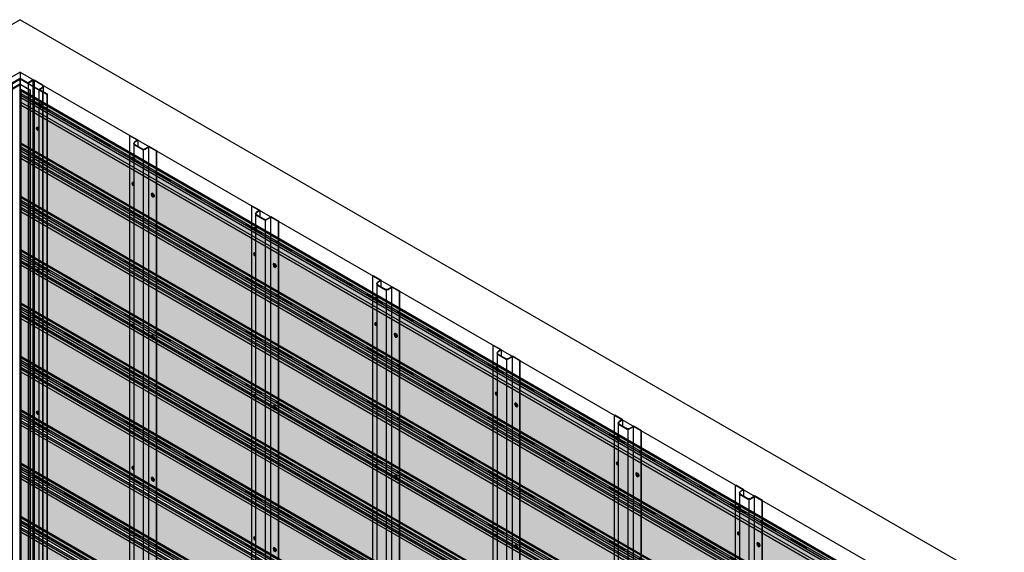
# Model space of a CAD drawing. Units: millimetres. Extents: x 101339 to 241063, y -557879 to -496600.
# Drawn here: x 139555 to 142371, y -535868 to -534344 of the extents above; entities that cross this region are included whole.
import ezdxf

# ---------------------------------------------------------------- set-up
doc = ezdxf.new("R2010")
doc.units = ezdxf.units.MM
for name, color, linetype in [('GUIDE LINE', 252, 'Continuous'), ('HATCHANNEL', 70, 'Continuous'), ('INSIDE CORNER', 81, 'Continuous')]:
    doc.layers.add(name, color=color, linetype=linetype)
doc.layers.add('Wall', color=4, linetype='Continuous', lineweight=30)

# ---------------------------------------------------------------- blocks, each defined once
blk = doc.blocks.new('HKYL')
at = {"layer": 'Wall', "color": 3}
for p, q in [((21.7, 2959.7), (0, 2947.2)), ((22.7, 2959.1), (0, 2946)), ((22.7, 2959.1), (21.7, 2959.7)), ((22.7, 2959.1), (22.7, 13.1)), ((-43.3, 2937.1), (-43.3, 2922.2)), ((-40.8, 2941.5), (-17.9, 2954.7)), ((-32.9, 2928.2), (-40.8, 2932.8)), ((-40.2, 2940.6), (-17.4, 2953.8)), ((-30.8, 2928.2), (-40.2, 2933.7)), ((-17.4, 2953.8), (-17.4, 7.7)), ((-15.4, 2954.3), (-15.4, 8.3)), ((-13.4, 2953.8), (0, 2946)), ((-13.4, 2953.8), (-13.4, 7.7)), ((-12.9, 2954.7), (0, 2947.2)), ((0, 2946), (0, 0)), ((-32.9, 2928.2), (-54.6, 2915.7)), ((-53.5, 2915.1), (-54.6, 2915.7)), ((-54.6, 2915.7), (-54.6, -30.3)), ((-30.8, 2928.2), (-53.5, 2915.1)), ((-53.5, 2915.1), (-53.5, -30.9)), ((-30.8, 2928.2), (-30.8, -17.8))]:
    blk.add_line(p, q, dxfattribs=at)
for centre, radius, start, end in [((-38.3, 2937.1), 5, 120, 240), ((-38.2, 2937.1), 4, 120, 240), ((-15.4, 2950.4), 5, 60, 120), ((-15.4, 2950.3), 4, 60, 120)]:
    blk.add_arc(centre, radius, start, end, dxfattribs=at)
blk = doc.blocks.new('GFHFJHJB')
at = {"layer": 'Wall', "color": 3}
for p, q in [((53.5, 30.9), (76.2, 44)), ((53.5, 13.1), (53.5, 30.9)), ((53.5, 30.9), (62.9, 25.5)), ((55.6, 30.9), (77.2, 43.4)), ((55.6, 30.9), (63.5, 26.3)), ((76.2, 44), (77.2, 43.4)), ((77.2, -2902.6), (77.2, 43.4)), ((0, 0), (22.7, 13.1)), ((0, -2946), (0, 0)), ((0, 0), (1, -0.6)), ((1, -0.6), (22.7, 11.9)), ((36.1, 5.4), (22.7, 13.1)), ((22.7, -2934.1), (22.7, 11.9)), ((35.6, 4.4), (22.7, 11.9)), ((38.1, -2942.3), (38.1, 3.8)), ((62.9, 18.5), (40.1, 5.4)), ((63.5, 17.7), (40.6, 4.4)), ((66, 22), (66, -2924)), ((1, -2946.6), (1, -0.6))]:
    blk.add_line(p, q, dxfattribs=at)
for centre, radius, start, end in [((38.1, 8.8), 5, 240, 300), ((38.1, 8.8), 4, 240, 300), ((60.9, 22), 4, 300, 60), ((61, 22), 5, 300, 60)]:
    blk.add_arc(centre, radius, start, end, dxfattribs=at)
blk = doc.blocks.new('jtuj')
at = {"layer": 'Wall', "color": 2}
for p, q in [((-0.2, 1.9), (-0.2, 0.4)), ((0.2, 1.2), (0.2, 2.1)), ((0.5, 0), (1.7, 0.7)), ((1.7, 1.2), (1, 0.8)), ((-0.5, 0), (-1.7, -0.7)), ((-1.7, -1.2), (-1, -0.8)), ((-0.2, -1.2), (-0.2, -2.1)), ((0.2, -1.9), (0.2, -0.4))]:
    blk.add_line(p, q, dxfattribs=at)
for centre, start, end in [((-0.7, 0.4), 300, 0), ((0.7, 1.2), 180, 300), ((0.7, -0.4), 120, 180), ((-0.7, -1.2), 0, 120)]:
    blk.add_arc(centre, 0.5, start, end, dxfattribs=at)
at = {"layer": 'Wall', "color": 1}
blk.add_ellipse((-0.2, 0.1), major_axis=(-2.14, -3.71), ratio=0.57735, start_param=3.091064, end_param=6.333714, dxfattribs=at)
blk.add_ellipse((0, 0), major_axis=(-2.14, -3.71), ratio=0.57735, dxfattribs=at)
at = {"layer": 'Wall', "color": 2}
for start_param, end_param in [(10.084848, 10.335504), (8.514052, 8.764708), (5.372459, 5.623115), (6.943256, 7.193911)]:
    blk.add_ellipse((0, 0), major_axis=(-1.22, -2.12), ratio=0.57735, start_param=start_param, end_param=end_param, dxfattribs=at)
blk = doc.blocks.new('hhu')
at = {"layer": 'Wall', "color": 2}
for p, q in [((0, 0.3), (1.1, -0.3)), ((2.1, 0.3), (2.1, 1.6)), ((2.7, 1.2), (2.7, -0.8)), ((1.8, -1.4), (0, -0.4)), ((2.1, -4), (2.1, -2)), ((2.7, -3.1), (2.7, -4.3)), ((3.1, -1.4), (4.7, -2.3)), ((4.7, -3), (3.8, -2.5))]:
    blk.add_line(p, q, dxfattribs=at)
for centre, start, end in [((1.4, 0.3), 240, 0), ((1.4, -2), 0, 60), ((3.4, -0.8), 180, 240), ((3.4, -3.1), 60, 180)]:
    blk.add_arc(centre, 0.7, start, end, dxfattribs=at)
at = {"layer": 'Wall', "color": 1, "extrusion": (0, 0, -1)}
for centre, start_param, end_param in [((2.4, -1.4), 6.515932, 10.762828), ((2.7, -1.2), 3.091064, 4.397699)]:
    blk.add_ellipse(centre, major_axis=(3, -5.2), ratio=0.57735, start_param=start_param, end_param=end_param, dxfattribs=at)
at = {"layer": 'Wall', "color": 2, "extrusion": (0, 0, -1)}
for start_param, end_param in [(8.514052, 8.764708), (10.084848, 10.335504), (6.943256, 7.193911)]:
    blk.add_ellipse((2.4, -1.4), major_axis=(1.71, -2.97), ratio=0.57735, start_param=start_param, end_param=end_param, dxfattribs=at)
blk = doc.blocks.new('gytry')
at = {"layer": 'Wall', "color": 2}
for p, q in [((3.9, -1), (3.9, 0.3)), ((1.8, -1), (2.9, -1.6)), ((3.6, -2.7), (1.8, -1.7)), ((3.9, -5.3), (3.9, -3.3)), ((4.5, -0.1), (4.5, -2.1)), ((4.5, -4.4), (4.5, -5.6))]:
    blk.add_line(p, q, dxfattribs=at)
for centre, start, end in [((3.2, -1), 240, 0), ((3.2, -3.3), 0, 60), ((5.2, -2.1), 180, 237.4585), ((5.2, -4.4), 122.5415, 180)]:
    blk.add_arc(centre, 0.7, start, end, dxfattribs=at)
at = {"layer": 'Wall', "color": 1, "extrusion": (0, 0, -1)}
for centre, start_param, end_param in [((4.2, -2.7), 6.920388, 10.358372), ((4.5, -2.5), 3.091064, 4.00329)]:
    blk.add_ellipse(centre, major_axis=(3, -5.2), ratio=0.57735, start_param=start_param, end_param=end_param, dxfattribs=at)
at = {"layer": 'Wall', "color": 2, "extrusion": (0, 0, -1)}
for start_param, end_param in [(10.084848, 10.335504), (8.514052, 8.764708), (6.943256, 7.193911)]:
    blk.add_ellipse((4.2, -2.7), major_axis=(1.71, -2.97), ratio=0.57735, start_param=start_param, end_param=end_param, dxfattribs=at)
blk = doc.blocks.new('SIDING TRIMMED BOTH SIDES')
at = {"layer": 'Wall', "true_color": 0xcc6d28}
h = blk.add_hatch(color=32, dxfattribs=at)
h.dxf.hatch_style = 1
h.paths.add_polyline_path([(-2810.5, 1803.4), (-2810.5, 1807.1), (-2116.5, 1406.5), (-2116.5, 1402.8)])
h = blk.add_hatch(color=32, dxfattribs=at)
h.dxf.hatch_style = 1
h.paths.add_polyline_path([(-2810.5, 1795.4), (-2810.5, 1803.4), (-2116.5, 1402.8), (-2116.5, 1394.8)])
h = blk.add_hatch(color=32, dxfattribs=at)
h.dxf.hatch_style = 1
edge = h.paths.add_edge_path()
edge.add_line((-2810.5, 1790.1), (-2810.5, 1795.4))
edge.add_line((-2810.5, 1795.4), (-2770.7, 1772.5))
edge.add_ellipse((-2769.9, 1769.7), major_axis=(1.53, -2.65), ratio=0.57735, start_angle=-201.9261, end_angle=-45)
edge.add_line((-2769.9, 1767.2), (-2769.9, 1766.7))
edge.add_line((-2769.9, 1766.7), (-2810.5, 1790.1))
h = blk.add_hatch(color=32, dxfattribs=at)
h.dxf.hatch_style = 1
h.paths.add_polyline_path([(-2810.5, 1783.4), (-2810.5, 1790.1), (-2116.5, 1389.5), (-2116.5, 1382.8)])
h = blk.add_hatch(color=32, dxfattribs=at)
h.dxf.hatch_style = 1
h.paths.add_polyline_path([(-2810.5, 1762.6), (-2810.5, 1622.6), (0, 0), (0, 140)])
h.paths.add_polyline_path([(-2810.5, 1770.4), (-2810.5, 1762.6), (0, 140), (0, 147.8)])
h.paths.add_polyline_path([(-2810.5, 1783.4), (-2810.5, 1770.4), (0, 147.8), (0, 160.8)])
h = blk.add_hatch(color=32, dxfattribs=at)
h.dxf.hatch_style = 1
edge = h.paths.add_edge_path()
edge.add_line((-2769.9, 1766.7), (-2769.9, 1767.2))
edge.add_line((-2769.9, 1767.2), (-2730.9, 1744.7))
edge.add_ellipse((-2730.9, 1747.2), major_axis=(1.53, -2.65), ratio=0.57735, start_angle=-45.0006, end_angle=-21.9261)
edge.add_line((-2730, 1744.4), (-2730, 1743.7))
edge.add_line((-2730, 1743.7), (-2769.9, 1766.7))
h = blk.add_hatch(color=32, dxfattribs=at)
h.dxf.hatch_style = 1
edge = h.paths.add_edge_path()
edge.add_line((-2730, 1743.7), (-2730, 1744.4))
edge.add_ellipse((-2730.9, 1747.2), major_axis=(1.53, -2.65), ratio=0.57735, start_angle=-21.9261, end_angle=111.9261)
edge.add_line((-2730, 1749), (-2684.1, 1722.5))
edge.add_ellipse((-2683.3, 1719.7), major_axis=(1.53, -2.65), ratio=0.57735, start_angle=-201.9261, end_angle=-45)
edge.add_line((-2683.3, 1717.2), (-2683.3, 1716.7))
edge.add_line((-2683.3, 1716.7), (-2730, 1743.7))
h = blk.add_hatch(color=32, dxfattribs=at)
h.dxf.hatch_style = 1
edge = h.paths.add_edge_path()
edge.add_line((-2683.3, 1716.7), (-2683.3, 1717.2))
edge.add_line((-2683.3, 1717.2), (-2644.3, 1694.7))
edge.add_ellipse((-2644.3, 1697.2), major_axis=(1.53, -2.65), ratio=0.57735, start_angle=-45.0006, end_angle=-21.9261)
edge.add_line((-2643.4, 1694.4), (-2643.4, 1693.7))
edge.add_line((-2643.4, 1693.7), (-2683.3, 1716.7))
h = blk.add_hatch(color=32, dxfattribs=at)
h.dxf.hatch_style = 1
edge = h.paths.add_edge_path()
edge.add_line((-2643.4, 1693.7), (-2643.4, 1694.4))
edge.add_ellipse((-2644.3, 1697.2), major_axis=(1.53, -2.65), ratio=0.57735, start_angle=-21.9261, end_angle=111.9261)
edge.add_line((-2643.4, 1699), (-2597.5, 1672.5))
edge.add_ellipse((-2596.7, 1669.7), major_axis=(1.53, -2.65), ratio=0.57735, start_angle=-201.9261, end_angle=-45)
edge.add_line((-2596.7, 1667.2), (-2596.7, 1666.7))
edge.add_line((-2596.7, 1666.7), (-2643.4, 1693.7))
h = blk.add_hatch(color=32, dxfattribs=at)
h.dxf.hatch_style = 1
edge = h.paths.add_edge_path()
edge.add_line((-2596.7, 1666.7), (-2596.7, 1667.2))
edge.add_line((-2596.7, 1667.2), (-2557.7, 1644.7))
edge.add_ellipse((-2557.7, 1647.2), major_axis=(1.53, -2.65), ratio=0.57735, start_angle=-45.0006, end_angle=-21.9261)
edge.add_line((-2556.8, 1644.4), (-2556.8, 1643.7))
edge.add_line((-2556.8, 1643.7), (-2596.7, 1666.7))
h = blk.add_hatch(color=32, dxfattribs=at)
h.dxf.hatch_style = 1
edge = h.paths.add_edge_path()
edge.add_line((-2556.8, 1643.7), (-2556.8, 1644.4))
edge.add_ellipse((-2557.7, 1647.2), major_axis=(1.53, -2.65), ratio=0.57735, start_angle=-21.9261, end_angle=111.9261)
edge.add_line((-2556.8, 1649), (-2510.9, 1622.5))
edge.add_ellipse((-2510.1, 1619.7), major_axis=(1.53, -2.65), ratio=0.57735, start_angle=-201.9261, end_angle=-45)
edge.add_line((-2510.1, 1617.2), (-2510.1, 1616.7))
edge.add_line((-2510.1, 1616.7), (-2556.8, 1643.7))
h = blk.add_hatch(color=32, dxfattribs=at)
h.dxf.hatch_style = 1
edge = h.paths.add_edge_path()
edge.add_line((-2510.1, 1616.7), (-2510.1, 1617.2))
edge.add_line((-2510.1, 1617.2), (-2471.1, 1594.7))
edge.add_ellipse((-2471.1, 1597.2), major_axis=(1.53, -2.65), ratio=0.57735, start_angle=-45, end_angle=-21.9261)
edge.add_line((-2470.2, 1594.4), (-2470.2, 1593.7))
edge.add_line((-2470.2, 1593.7), (-2510.1, 1616.7))
h = blk.add_hatch(color=32, dxfattribs=at)
h.dxf.hatch_style = 1
edge = h.paths.add_edge_path()
edge.add_line((-2470.2, 1593.7), (-2470.2, 1594.4))
edge.add_ellipse((-2471.1, 1597.2), major_axis=(1.53, -2.65), ratio=0.57735, start_angle=-21.9261, end_angle=111.9261)
edge.add_line((-2470.2, 1599), (-2424.3, 1572.5))
edge.add_ellipse((-2423.5, 1569.7), major_axis=(1.53, -2.65), ratio=0.57735, start_angle=-201.9261, end_angle=-45)
edge.add_line((-2423.5, 1567.2), (-2423.5, 1566.7))
edge.add_line((-2423.5, 1566.7), (-2470.2, 1593.7))
h = blk.add_hatch(color=32, dxfattribs=at)
h.dxf.hatch_style = 1
edge = h.paths.add_edge_path()
edge.add_line((-2423.5, 1566.7), (-2423.5, 1567.2))
edge.add_line((-2423.5, 1567.2), (-2384.5, 1544.7))
edge.add_ellipse((-2384.5, 1547.2), major_axis=(1.53, -2.65), ratio=0.57735, start_angle=-45.0006, end_angle=-21.9261)
edge.add_line((-2383.6, 1544.4), (-2383.6, 1543.7))
edge.add_line((-2383.6, 1543.7), (-2423.5, 1566.7))
h = blk.add_hatch(color=32, dxfattribs=at)
h.dxf.hatch_style = 1
edge = h.paths.add_edge_path()
edge.add_line((-2383.6, 1543.7), (-2383.6, 1544.4))
edge.add_ellipse((-2384.5, 1547.2), major_axis=(1.53, -2.65), ratio=0.57735, start_angle=-21.9261, end_angle=111.9261)
edge.add_line((-2383.6, 1549), (-2337.7, 1522.5))
edge.add_ellipse((-2336.9, 1519.7), major_axis=(1.53, -2.65), ratio=0.57735, start_angle=-201.9261, end_angle=-45)
edge.add_line((-2336.9, 1517.2), (-2336.9, 1516.7))
edge.add_line((-2336.9, 1516.7), (-2383.6, 1543.7))
h = blk.add_hatch(color=32, dxfattribs=at)
h.dxf.hatch_style = 1
edge = h.paths.add_edge_path()
edge.add_line((-2336.9, 1516.7), (-2336.9, 1517.2))
edge.add_line((-2336.9, 1517.2), (-2297.9, 1494.7))
edge.add_ellipse((-2297.9, 1497.2), major_axis=(1.53, -2.65), ratio=0.57735, start_angle=-45.0006, end_angle=-21.9261)
edge.add_line((-2297, 1494.4), (-2297, 1493.7))
edge.add_line((-2297, 1493.7), (-2336.9, 1516.7))
h = blk.add_hatch(color=32, dxfattribs=at)
h.dxf.hatch_style = 1
edge = h.paths.add_edge_path()
edge.add_line((-2297, 1493.7), (-2297, 1494.4))
edge.add_ellipse((-2297.9, 1497.2), major_axis=(1.53, -2.65), ratio=0.57735, start_angle=-21.9261, end_angle=111.9261)
edge.add_line((-2297, 1499), (-2251.1, 1472.5))
edge.add_ellipse((-2250.3, 1469.7), major_axis=(1.53, -2.65), ratio=0.57735, start_angle=-201.9261, end_angle=-45)
edge.add_line((-2250.3, 1467.2), (-2250.3, 1466.7))
edge.add_line((-2250.3, 1466.7), (-2297, 1493.7))
h = blk.add_hatch(color=32, dxfattribs=at)
h.dxf.hatch_style = 1
edge = h.paths.add_edge_path()
edge.add_line((-2250.3, 1466.7), (-2250.3, 1467.2))
edge.add_line((-2250.3, 1467.2), (-2211.3, 1444.7))
edge.add_ellipse((-2211.3, 1447.2), major_axis=(1.53, -2.65), ratio=0.57735, start_angle=-45, end_angle=-21.9261)
edge.add_line((-2210.4, 1444.4), (-2210.4, 1443.7))
edge.add_line((-2210.4, 1443.7), (-2250.3, 1466.7))
h = blk.add_hatch(color=32, dxfattribs=at)
h.dxf.hatch_style = 1
edge = h.paths.add_edge_path()
edge.add_line((-2210.4, 1443.7), (-2210.4, 1444.4))
edge.add_ellipse((-2211.3, 1447.2), major_axis=(1.53, -2.65), ratio=0.57735, start_angle=-21.9261, end_angle=111.9261)
edge.add_line((-2210.4, 1449), (-2164.5, 1422.5))
edge.add_ellipse((-2163.6, 1419.7), major_axis=(1.53, -2.65), ratio=0.57735, start_angle=-201.9261, end_angle=-45)
edge.add_line((-2163.6, 1417.2), (-2163.6, 1416.7))
edge.add_line((-2163.6, 1416.7), (-2210.4, 1443.7))
h = blk.add_hatch(color=32, dxfattribs=at)
h.dxf.hatch_style = 1
edge = h.paths.add_edge_path()
edge.add_line((-2163.6, 1416.7), (-2163.6, 1417.2))
edge.add_line((-2163.6, 1417.2), (-2124.7, 1394.7))
edge.add_ellipse((-2124.7, 1397.2), major_axis=(1.53, -2.65), ratio=0.57735, start_angle=-45, end_angle=-21.9261)
edge.add_line((-2123.8, 1394.4), (-2123.8, 1393.7))
edge.add_line((-2123.8, 1393.7), (-2163.6, 1416.7))
h = blk.add_hatch(color=32, dxfattribs=at)
h.dxf.hatch_style = 1
edge = h.paths.add_edge_path()
edge.add_line((-2123.8, 1393.7), (-2123.8, 1394.4))
edge.add_ellipse((-2124.7, 1397.2), major_axis=(1.53, -2.65), ratio=0.57735, start_angle=-21.9261, end_angle=111.9261)
edge.add_line((-2123.8, 1399), (-2077.9, 1372.5))
edge.add_ellipse((-2077, 1369.7), major_axis=(1.53, -2.65), ratio=0.57735, start_angle=-201.9261, end_angle=-45)
edge.add_line((-2077, 1367.2), (-2077, 1366.7))
edge.add_line((-2077, 1366.7), (-2123.8, 1393.7))
h = blk.add_hatch(color=32, dxfattribs=at)
h.dxf.hatch_style = 1
h.paths.add_polyline_path([(-2116.5, 1402.8), (-2116.5, 1406.5), (-1410, 998.6), (-1410, 994.9)])
h.paths.add_polyline_path([(-2116.5, 1394.8), (-2116.5, 1402.8), (-1410, 994.9), (-1410, 986.9)])
h = blk.add_hatch(color=32, dxfattribs=at)
h.dxf.hatch_style = 1
h.paths.add_polyline_path([(-2116.5, 1382.8), (-2116.5, 1389.5), (-1410, 981.6), (-1410, 974.9)])
h = blk.add_hatch(color=32, dxfattribs=at)
h.dxf.hatch_style = 1
edge = h.paths.add_edge_path()
edge.add_line((-2077, 1366.7), (-2077, 1367.2))
edge.add_line((-2077, 1367.2), (-2038.1, 1344.7))
edge.add_ellipse((-2038.1, 1347.2), major_axis=(1.53, -2.65), ratio=0.57735, start_angle=-45.0006, end_angle=-21.9261)
edge.add_line((-2037.2, 1344.4), (-2037.2, 1343.7))
edge.add_line((-2037.2, 1343.7), (-2077, 1366.7))
h = blk.add_hatch(color=32, dxfattribs=at)
h.dxf.hatch_style = 1
edge = h.paths.add_edge_path()
edge.add_line((-2037.2, 1343.7), (-2037.2, 1344.4))
edge.add_ellipse((-2038.1, 1347.2), major_axis=(1.53, -2.65), ratio=0.57735, start_angle=-21.9261, end_angle=111.9261)
edge.add_line((-2037.2, 1349), (-1991.3, 1322.5))
edge.add_ellipse((-1990.4, 1319.7), major_axis=(1.53, -2.65), ratio=0.57735, start_angle=-201.9261, end_angle=-45)
edge.add_line((-1990.4, 1317.2), (-1990.4, 1316.7))
edge.add_line((-1990.4, 1316.7), (-2037.2, 1343.7))
h = blk.add_hatch(color=32, dxfattribs=at)
h.dxf.hatch_style = 1
edge = h.paths.add_edge_path()
edge.add_line((-1990.4, 1316.7), (-1990.4, 1317.2))
edge.add_line((-1990.4, 1317.2), (-1951.5, 1294.7))
edge.add_ellipse((-1951.5, 1297.2), major_axis=(1.53, -2.65), ratio=0.57735, start_angle=-45.0006, end_angle=-21.9261)
edge.add_line((-1950.6, 1294.4), (-1950.6, 1293.7))
edge.add_line((-1950.6, 1293.7), (-1990.4, 1316.7))
h = blk.add_hatch(color=32, dxfattribs=at)
h.dxf.hatch_style = 1
edge = h.paths.add_edge_path()
edge.add_line((-1950.6, 1293.7), (-1950.6, 1294.4))
edge.add_ellipse((-1951.5, 1297.2), major_axis=(1.53, -2.65), ratio=0.57735, start_angle=-21.9261, end_angle=111.9261)
edge.add_line((-1950.6, 1299), (-1904.7, 1272.5))
edge.add_ellipse((-1903.8, 1269.7), major_axis=(1.53, -2.65), ratio=0.57735, start_angle=-201.9261, end_angle=-45.0006)
edge.add_line((-1903.8, 1267.2), (-1903.8, 1266.7))
edge.add_line((-1903.8, 1266.7), (-1950.6, 1293.7))
h = blk.add_hatch(color=32, dxfattribs=at)
h.dxf.hatch_style = 1
edge = h.paths.add_edge_path()
edge.add_line((-1903.8, 1266.7), (-1903.8, 1267.2))
edge.add_line((-1903.8, 1267.2), (-1864.9, 1244.7))
edge.add_ellipse((-1864.9, 1247.2), major_axis=(1.53, -2.65), ratio=0.57735, start_angle=-45.0006, end_angle=-21.9261)
edge.add_line((-1864, 1244.4), (-1864, 1243.7))
edge.add_line((-1864, 1243.7), (-1903.8, 1266.7))
h = blk.add_hatch(color=32, dxfattribs=at)
h.dxf.hatch_style = 1
edge = h.paths.add_edge_path()
edge.add_line((-1864, 1243.7), (-1864, 1244.4))
edge.add_ellipse((-1864.9, 1247.2), major_axis=(1.53, -2.65), ratio=0.57735, start_angle=-21.9261, end_angle=111.9261)
edge.add_line((-1864, 1249), (-1818.1, 1222.5))
edge.add_ellipse((-1817.2, 1219.7), major_axis=(1.53, -2.65), ratio=0.57735, start_angle=-201.9261, end_angle=-45)
edge.add_line((-1817.2, 1217.2), (-1817.2, 1216.7))
edge.add_line((-1817.2, 1216.7), (-1864, 1243.7))
h = blk.add_hatch(color=32, dxfattribs=at)
h.dxf.hatch_style = 1
edge = h.paths.add_edge_path()
edge.add_line((-1817.2, 1216.7), (-1817.2, 1217.2))
edge.add_line((-1817.2, 1217.2), (-1778.3, 1194.7))
edge.add_ellipse((-1778.3, 1197.2), major_axis=(1.53, -2.65), ratio=0.57735, start_angle=-45.0006, end_angle=-21.9261)
edge.add_line((-1777.4, 1194.4), (-1777.4, 1193.7))
edge.add_line((-1777.4, 1193.7), (-1817.2, 1216.7))
h = blk.add_hatch(color=32, dxfattribs=at)
h.dxf.hatch_style = 1
edge = h.paths.add_edge_path()
edge.add_line((-1777.4, 1193.7), (-1777.4, 1194.4))
edge.add_ellipse((-1778.3, 1197.2), major_axis=(1.53, -2.65), ratio=0.57735, start_angle=-21.9261, end_angle=111.9261)
edge.add_line((-1777.4, 1199), (-1731.5, 1172.5))
edge.add_ellipse((-1730.6, 1169.7), major_axis=(1.53, -2.65), ratio=0.57735, start_angle=-201.9261, end_angle=-45)
edge.add_line((-1730.6, 1167.2), (-1730.6, 1166.7))
edge.add_line((-1730.6, 1166.7), (-1777.4, 1193.7))
h = blk.add_hatch(color=32, dxfattribs=at)
h.dxf.hatch_style = 1
edge = h.paths.add_edge_path()
edge.add_line((-1730.6, 1166.7), (-1730.6, 1167.2))
edge.add_line((-1730.6, 1167.2), (-1691.7, 1144.7))
edge.add_ellipse((-1691.7, 1147.2), major_axis=(1.53, -2.65), ratio=0.57735, start_angle=-45.0006, end_angle=-21.9261)
edge.add_line((-1690.8, 1144.4), (-1690.8, 1143.7))
edge.add_line((-1690.8, 1143.7), (-1730.6, 1166.7))
h = blk.add_hatch(color=32, dxfattribs=at)
h.dxf.hatch_style = 1
edge = h.paths.add_edge_path()
edge.add_line((-1690.8, 1143.7), (-1690.8, 1144.4))
edge.add_ellipse((-1691.7, 1147.2), major_axis=(1.53, -2.65), ratio=0.57735, start_angle=-21.9261, end_angle=111.9261)
edge.add_line((-1690.8, 1149), (-1644.9, 1122.5))
edge.add_ellipse((-1644, 1119.7), major_axis=(1.53, -2.65), ratio=0.57735, start_angle=-201.9261, end_angle=-45)
edge.add_line((-1644, 1117.2), (-1644, 1116.7))
edge.add_line((-1644, 1116.7), (-1690.8, 1143.7))
h = blk.add_hatch(color=32, dxfattribs=at)
h.dxf.hatch_style = 1
edge = h.paths.add_edge_path()
edge.add_line((-1644, 1116.7), (-1644, 1117.2))
edge.add_line((-1644, 1117.2), (-1605.1, 1094.7))
edge.add_ellipse((-1605.1, 1097.2), major_axis=(1.53, -2.65), ratio=0.57735, start_angle=-45.0006, end_angle=-21.9261)
edge.add_line((-1604.2, 1094.4), (-1604.2, 1093.7))
edge.add_line((-1604.2, 1093.7), (-1644, 1116.7))
h = blk.add_hatch(color=32, dxfattribs=at)
h.dxf.hatch_style = 1
edge = h.paths.add_edge_path()
edge.add_line((-1604.2, 1093.7), (-1604.2, 1094.4))
edge.add_ellipse((-1605.1, 1097.2), major_axis=(1.53, -2.65), ratio=0.57735, start_angle=-21.9261, end_angle=111.9261)
edge.add_line((-1604.2, 1099), (-1558.3, 1072.5))
edge.add_ellipse((-1557.4, 1069.7), major_axis=(1.53, -2.65), ratio=0.57735, start_angle=-201.9261, end_angle=-45)
edge.add_line((-1557.4, 1067.2), (-1557.4, 1066.7))
edge.add_line((-1557.4, 1066.7), (-1604.2, 1093.7))
h = blk.add_hatch(color=32, dxfattribs=at)
h.dxf.hatch_style = 1
edge = h.paths.add_edge_path()
edge.add_line((-1557.4, 1066.7), (-1557.4, 1067.2))
edge.add_line((-1557.4, 1067.2), (-1518.5, 1044.7))
edge.add_ellipse((-1518.5, 1047.2), major_axis=(1.53, -2.65), ratio=0.57735, start_angle=-44.9994, end_angle=-21.9261)
edge.add_line((-1517.6, 1044.4), (-1517.6, 1043.7))
edge.add_line((-1517.6, 1043.7), (-1557.4, 1066.7))
h = blk.add_hatch(color=32, dxfattribs=at)
h.dxf.hatch_style = 1
edge = h.paths.add_edge_path()
edge.add_line((-1517.6, 1043.7), (-1517.6, 1044.4))
edge.add_ellipse((-1518.5, 1047.2), major_axis=(1.53, -2.65), ratio=0.57735, start_angle=-21.9261, end_angle=111.9261)
edge.add_line((-1517.6, 1049), (-1471.7, 1022.5))
edge.add_ellipse((-1470.8, 1019.7), major_axis=(1.53, -2.65), ratio=0.57735, start_angle=-201.9261, end_angle=-45)
edge.add_line((-1470.8, 1017.2), (-1470.8, 1016.7))
edge.add_line((-1470.8, 1016.7), (-1517.6, 1043.7))
h = blk.add_hatch(color=32, dxfattribs=at)
h.dxf.hatch_style = 1
edge = h.paths.add_edge_path()
edge.add_line((-1470.8, 1016.7), (-1470.8, 1017.2))
edge.add_line((-1470.8, 1017.2), (-1431.9, 994.7))
edge.add_ellipse((-1431.9, 997.2), major_axis=(1.53, -2.65), ratio=0.57735, start_angle=-45.0006, end_angle=-21.9261)
edge.add_line((-1431, 994.4), (-1431, 993.7))
edge.add_line((-1431, 993.7), (-1470.8, 1016.7))
h = blk.add_hatch(color=32, dxfattribs=at)
h.dxf.hatch_style = 1
edge = h.paths.add_edge_path()
edge.add_line((-1431, 993.7), (-1431, 994.4))
edge.add_ellipse((-1431.9, 997.2), major_axis=(1.53, -2.65), ratio=0.57735, start_angle=-21.9261, end_angle=111.9261)
edge.add_line((-1431, 999), (-1385.1, 972.5))
edge.add_ellipse((-1384.2, 969.7), major_axis=(1.53, -2.65), ratio=0.57735, start_angle=-201.9261, end_angle=-45.0006)
edge.add_line((-1384.2, 967.2), (-1384.2, 966.7))
edge.add_line((-1384.2, 966.7), (-1431, 993.7))
h = blk.add_hatch(color=32, dxfattribs=at)
h.dxf.hatch_style = 1
h.paths.add_polyline_path([(-1410, 998.6), (-1410, 994.9), (-943.6, 725.6), (-943.6, 729.3)])
h = blk.add_hatch(color=32, dxfattribs=at)
h.dxf.hatch_style = 1
h.paths.add_polyline_path([(-1410, 981.6), (-1410, 974.9), (-943.6, 705.6), (-943.6, 712.3)])
h.paths.add_polyline_path([(-1410, 994.9), (-1410, 986.9), (-943.6, 717.6), (-943.6, 725.6)])
h = blk.add_hatch(color=32, dxfattribs=at)
h.dxf.hatch_style = 1
edge = h.paths.add_edge_path()
edge.add_line((-1384.2, 966.7), (-1384.2, 967.2))
edge.add_line((-1384.2, 967.2), (-1345.3, 944.7))
edge.add_ellipse((-1345.3, 947.2), major_axis=(1.53, -2.65), ratio=0.57735, start_angle=-44.9993, end_angle=-21.9261)
edge.add_line((-1344.4, 944.4), (-1344.4, 943.7))
edge.add_line((-1344.4, 943.7), (-1384.2, 966.7))
h = blk.add_hatch(color=32, dxfattribs=at)
h.dxf.hatch_style = 1
edge = h.paths.add_edge_path()
edge.add_line((-1344.4, 943.7), (-1344.4, 944.4))
edge.add_ellipse((-1345.3, 947.2), major_axis=(1.53, -2.65), ratio=0.57735, start_angle=-21.9261, end_angle=111.9261)
edge.add_line((-1344.4, 949), (-1298.5, 922.5))
edge.add_ellipse((-1297.6, 919.7), major_axis=(1.53, -2.65), ratio=0.57735, start_angle=-201.9261, end_angle=-45.0006)
edge.add_line((-1297.6, 917.2), (-1297.6, 916.7))
edge.add_line((-1297.6, 916.7), (-1344.4, 943.7))
h = blk.add_hatch(color=32, dxfattribs=at)
h.dxf.hatch_style = 1
edge = h.paths.add_edge_path()
edge.add_line((-1297.6, 916.7), (-1297.6, 917.2))
edge.add_line((-1297.6, 917.2), (-1258.7, 894.7))
edge.add_ellipse((-1258.7, 897.2), major_axis=(1.53, -2.65), ratio=0.57735, start_angle=-44.9993, end_angle=-21.9261)
edge.add_line((-1257.8, 894.4), (-1257.8, 893.7))
edge.add_line((-1257.8, 893.7), (-1297.6, 916.7))
h = blk.add_hatch(color=32, dxfattribs=at)
h.dxf.hatch_style = 1
edge = h.paths.add_edge_path()
edge.add_line((-1257.8, 893.7), (-1257.8, 894.4))
edge.add_ellipse((-1258.7, 897.2), major_axis=(1.53, -2.65), ratio=0.57735, start_angle=-21.9261, end_angle=111.9261)
edge.add_line((-1257.8, 899), (-1211.9, 872.5))
edge.add_ellipse((-1211, 869.7), major_axis=(1.53, -2.65), ratio=0.57735, start_angle=-201.9261, end_angle=-45)
edge.add_line((-1211, 867.2), (-1211, 866.7))
edge.add_line((-1211, 866.7), (-1257.8, 893.7))
h = blk.add_hatch(color=32, dxfattribs=at)
h.dxf.hatch_style = 1
edge = h.paths.add_edge_path()
edge.add_line((-1211, 866.7), (-1211, 867.2))
edge.add_line((-1211, 867.2), (-1172.1, 844.7))
edge.add_ellipse((-1172.1, 847.2), major_axis=(1.53, -2.65), ratio=0.57735, start_angle=-45.0006, end_angle=-21.9261)
edge.add_line((-1171.2, 844.4), (-1171.2, 843.7))
edge.add_line((-1171.2, 843.7), (-1211, 866.7))
h = blk.add_hatch(color=32, dxfattribs=at)
h.dxf.hatch_style = 1
edge = h.paths.add_edge_path()
edge.add_line((-1171.2, 843.7), (-1171.2, 844.4))
edge.add_ellipse((-1172.1, 847.2), major_axis=(1.53, -2.65), ratio=0.57735, start_angle=-21.9261, end_angle=111.9261)
edge.add_line((-1171.2, 849), (-1125.3, 822.5))
edge.add_ellipse((-1124.4, 819.7), major_axis=(1.53, -2.65), ratio=0.57735, start_angle=-201.9261, end_angle=-45.0006)
edge.add_line((-1124.4, 817.2), (-1124.4, 816.7))
edge.add_line((-1124.4, 816.7), (-1171.2, 843.7))
h = blk.add_hatch(color=32, dxfattribs=at)
h.dxf.hatch_style = 1
edge = h.paths.add_edge_path()
edge.add_line((-1124.4, 816.7), (-1124.4, 817.2))
edge.add_line((-1124.4, 817.2), (-1085.4, 794.7))
edge.add_ellipse((-1085.4, 797.2), major_axis=(1.53, -2.65), ratio=0.57735, start_angle=-44.9993, end_angle=-21.9261)
edge.add_line((-1084.6, 794.4), (-1084.6, 793.7))
edge.add_line((-1084.6, 793.7), (-1124.4, 816.7))
h = blk.add_hatch(color=32, dxfattribs=at)
h.dxf.hatch_style = 1
edge = h.paths.add_edge_path()
edge.add_line((-1084.6, 793.7), (-1084.6, 794.4))
edge.add_ellipse((-1085.4, 797.2), major_axis=(1.53, -2.65), ratio=0.57735, start_angle=-21.9261, end_angle=111.9261)
edge.add_line((-1084.6, 799), (-1038.7, 772.5))
edge.add_ellipse((-1037.8, 769.7), major_axis=(1.53, -2.65), ratio=0.57735, start_angle=-201.9261, end_angle=-45)
edge.add_line((-1037.8, 767.2), (-1037.8, 766.7))
edge.add_line((-1037.8, 766.7), (-1084.6, 793.7))
h = blk.add_hatch(color=32, dxfattribs=at)
h.dxf.hatch_style = 1
edge = h.paths.add_edge_path()
edge.add_line((-1037.8, 766.7), (-1037.8, 767.2))
edge.add_line((-1037.8, 767.2), (-998.8, 744.7))
edge.add_ellipse((-998.8, 747.2), major_axis=(1.53, -2.65), ratio=0.57735, start_angle=-45.0006, end_angle=-21.9261)
edge.add_line((-998, 744.4), (-998, 743.7))
edge.add_line((-998, 743.7), (-1037.8, 766.7))
h = blk.add_hatch(color=32, dxfattribs=at)
h.dxf.hatch_style = 1
edge = h.paths.add_edge_path()
edge.add_line((-998, 743.7), (-998, 744.4))
edge.add_ellipse((-998.8, 747.2), major_axis=(1.53, -2.65), ratio=0.57735, start_angle=-21.9261, end_angle=111.9261)
edge.add_line((-998, 749), (-952.1, 722.5))
edge.add_ellipse((-951.2, 719.7), major_axis=(1.53, -2.65), ratio=0.57735, start_angle=-201.9261, end_angle=-45)
edge.add_line((-951.2, 717.2), (-951.2, 716.7))
edge.add_line((-951.2, 716.7), (-998, 743.7))
h = blk.add_hatch(color=32, dxfattribs=at)
h.dxf.hatch_style = 1
edge = h.paths.add_edge_path()
edge.add_line((-951.2, 716.7), (-951.2, 717.2))
edge.add_line((-951.2, 717.2), (-912.2, 694.7))
edge.add_ellipse((-912.2, 697.2), major_axis=(1.53, -2.65), ratio=0.57735, start_angle=-45.0006, end_angle=-21.9261)
edge.add_line((-911.4, 694.4), (-911.4, 693.7))
edge.add_line((-911.4, 693.7), (-951.2, 716.7))
h = blk.add_hatch(color=32, dxfattribs=at)
h.dxf.hatch_style = 1
h.paths.add_polyline_path([(-943.6, 712.3), (-943.6, 705.6), (-484.2, 440.4), (-484.2, 447.1)])
h.paths.add_polyline_path([(-943.6, 725.6), (-943.6, 717.6), (-484.2, 452.4), (-484.2, 460.4)])
h.paths.add_polyline_path([(-943.6, 729.3), (-943.6, 725.6), (-484.2, 460.4), (-484.2, 464.1)])
h = blk.add_hatch(color=32, dxfattribs=at)
h.dxf.hatch_style = 1
edge = h.paths.add_edge_path()
edge.add_line((-911.4, 693.7), (-911.4, 694.4))
edge.add_ellipse((-912.2, 697.2), major_axis=(1.53, -2.65), ratio=0.57735, start_angle=-21.9261, end_angle=111.9261)
edge.add_line((-911.4, 699), (-865.5, 672.5))
edge.add_ellipse((-864.6, 669.7), major_axis=(1.53, -2.65), ratio=0.57735, start_angle=-201.9261, end_angle=-45.0006)
edge.add_line((-864.6, 667.2), (-864.6, 666.7))
edge.add_line((-864.6, 666.7), (-911.4, 693.7))
h = blk.add_hatch(color=32, dxfattribs=at)
h.dxf.hatch_style = 1
edge = h.paths.add_edge_path()
edge.add_line((-864.6, 666.7), (-864.6, 667.2))
edge.add_line((-864.6, 667.2), (-825.6, 644.7))
edge.add_ellipse((-825.6, 647.2), major_axis=(1.53, -2.65), ratio=0.57735, start_angle=-44.9993, end_angle=-21.9261)
edge.add_line((-824.8, 644.4), (-824.8, 643.7))
edge.add_line((-824.8, 643.7), (-864.6, 666.7))
h = blk.add_hatch(color=32, dxfattribs=at)
h.dxf.hatch_style = 1
edge = h.paths.add_edge_path()
edge.add_line((-824.8, 643.7), (-824.8, 644.4))
edge.add_ellipse((-825.6, 647.2), major_axis=(1.53, -2.65), ratio=0.57735, start_angle=-21.9261, end_angle=111.9261)
edge.add_line((-824.8, 649), (-778.9, 622.5))
edge.add_ellipse((-778, 619.7), major_axis=(1.53, -2.65), ratio=0.57735, start_angle=-201.9261, end_angle=-45)
edge.add_line((-778, 617.2), (-778, 616.7))
edge.add_line((-778, 616.7), (-824.8, 643.7))
h = blk.add_hatch(color=32, dxfattribs=at)
h.dxf.hatch_style = 1
edge = h.paths.add_edge_path()
edge.add_line((-778, 616.7), (-778, 617.2))
edge.add_line((-778, 617.2), (-739, 594.7))
edge.add_ellipse((-739, 597.2), major_axis=(1.53, -2.65), ratio=0.57735, start_angle=-45.0006, end_angle=-21.9261)
edge.add_line((-738.2, 594.4), (-738.2, 593.7))
edge.add_line((-738.2, 593.7), (-778, 616.7))
h = blk.add_hatch(color=32, dxfattribs=at)
h.dxf.hatch_style = 1
edge = h.paths.add_edge_path()
edge.add_ellipse((-739, 597.2), major_axis=(1.53, -2.65), ratio=0.57735, start_angle=-21.9261, end_angle=111.9261, ccw=False)
edge.add_line((-738.2, 594.4), (-738.2, 593.7))
edge.add_line((-738.2, 593.7), (-692.3, 567.2))
edge.add_line((-692.3, 567.2), (-692.3, 567.9))
edge.add_ellipse((-691.4, 569.7), major_axis=(1.53, -2.65), ratio=0.57735, start_angle=-201.9254, end_angle=-68.0739, ccw=False)
edge.add_line((-692.3, 572.5), (-738.2, 599))
h = blk.add_hatch(color=32, dxfattribs=at)
h.dxf.hatch_style = 1
edge = h.paths.add_edge_path()
edge.add_ellipse((-691.4, 569.7), major_axis=(1.53, -2.65), ratio=0.57735, start_angle=-68.0739, end_angle=-45, ccw=False)
edge.add_line((-692.3, 567.9), (-692.3, 567.2))
edge.add_line((-692.3, 567.2), (-651.6, 543.7))
edge.add_line((-651.6, 543.7), (-651.6, 544.4))
edge.add_ellipse((-652.4, 547.2), major_axis=(1.53, -2.65), ratio=0.57735, start_angle=-45, end_angle=-21.9261, ccw=False)
edge.add_line((-652.4, 544.7), (-691.4, 567.2))
h = blk.add_hatch(color=32, dxfattribs=at)
h.dxf.hatch_style = 1
edge = h.paths.add_edge_path()
edge.add_ellipse((-652.4, 547.2), major_axis=(1.53, -2.65), ratio=0.57735, start_angle=-21.9261, end_angle=111.9254, ccw=False)
edge.add_line((-651.6, 544.4), (-651.6, 543.7))
edge.add_line((-651.6, 543.7), (-605.7, 517.2))
edge.add_line((-605.7, 517.2), (-605.7, 517.9))
edge.add_ellipse((-604.8, 519.7), major_axis=(1.53, -2.65), ratio=0.57735, start_angle=-201.9247, end_angle=-68.0739, ccw=False)
edge.add_line((-605.7, 522.5), (-651.6, 549))
h = blk.add_hatch(color=32, dxfattribs=at)
h.dxf.hatch_style = 1
edge = h.paths.add_edge_path()
edge.add_ellipse((-604.8, 519.7), major_axis=(1.53, -2.65), ratio=0.57735, start_angle=-68.0739, end_angle=-45, ccw=False)
edge.add_line((-605.7, 517.9), (-605.7, 517.2))
edge.add_line((-605.7, 517.2), (-565, 493.7))
edge.add_line((-565, 493.7), (-565, 494.4))
edge.add_ellipse((-565.8, 497.2), major_axis=(1.53, -2.65), ratio=0.57735, start_angle=-45, end_angle=-21.9261, ccw=False)
edge.add_line((-565.8, 494.7), (-604.8, 517.2))
h = blk.add_hatch(color=32, dxfattribs=at)
h.dxf.hatch_style = 1
edge = h.paths.add_edge_path()
edge.add_ellipse((-565.8, 497.2), major_axis=(1.53, -2.65), ratio=0.57735, start_angle=-21.9261, end_angle=111.9247, ccw=False)
edge.add_line((-565, 494.4), (-565, 493.7))
edge.add_line((-565, 493.7), (-519, 467.2))
edge.add_line((-519, 467.2), (-519, 467.9))
edge.add_ellipse((-518.2, 469.7), major_axis=(1.53, -2.65), ratio=0.57735, start_angle=-201.924, end_angle=-68.0739, ccw=False)
edge.add_line((-519.1, 472.5), (-565, 499))
at = {"color": 3}
for p, q in [((-2810.5, 1807.1), (-2810.5, 1622.6)), ((-2810.5, 1795.4), (-2810.5, 1790.1))]:
    blk.add_line(p, q, dxfattribs=at)
at = {"layer": 'GUIDE LINE'}
for p, q in [((-2730.9, 1744.7), (-2769.9, 1767.2)), ((-2644.3, 1694.7), (-2683.3, 1717.2)), ((-2557.7, 1644.7), (-2596.7, 1667.2)), ((-2471.1, 1594.7), (-2510.1, 1617.2)), ((-2384.5, 1544.7), (-2423.5, 1567.2)), ((-2297.9, 1494.7), (-2336.9, 1517.2)), ((-2211.3, 1444.7), (-2250.3, 1467.2)), ((-2124.7, 1394.7), (-2163.6, 1417.2)), ((-2038.1, 1344.7), (-2077, 1367.2)), ((-1951.5, 1294.7), (-1990.4, 1317.2)), ((-1864.9, 1244.7), (-1903.8, 1267.2)), ((-1778.3, 1194.7), (-1817.2, 1217.2)), ((-1691.7, 1144.7), (-1730.6, 1167.2)), ((-1605.1, 1094.7), (-1644, 1117.2)), ((-1518.5, 1044.7), (-1557.4, 1067.2)), ((-1431.9, 994.7), (-1470.8, 1017.2)), ((-1345.3, 944.7), (-1384.2, 967.2)), ((-1258.7, 894.7), (-1297.6, 917.2)), ((-1172.1, 844.7), (-1211, 867.2)), ((-1085.4, 794.7), (-1124.4, 817.2)), ((-998.8, 744.7), (-1037.8, 767.2)), ((-912.2, 694.7), (-951.2, 717.2)), ((-825.6, 644.7), (-864.6, 667.2)), ((-739, 594.7), (-778, 617.2)), ((-652.4, 544.7), (-691.4, 567.2)), ((-565.8, 494.7), (-604.8, 517.2))]:
    blk.add_line(p, q, dxfattribs=at)
at = {"layer": 'GUIDE LINE', "extrusion": (0, 0, -1)}
for centre, start_param, end_param in [((-2769.9, 1769.7), 7.068583, 9.80746), ((-2730.9, 1747.2), 4.329707, 7.068593), ((-2683.3, 1719.7), 7.068583, 9.80746), ((-2644.3, 1697.2), 4.329707, 7.068593), ((-2596.7, 1669.7), 7.068583, 9.80746), ((-2557.7, 1647.2), 4.329707, 7.068593), ((-2510.1, 1619.7), 7.068583, 9.80746), ((-2471.1, 1597.2), 4.329707, 7.068593), ((-2423.5, 1569.7), 7.068583, 9.80746), ((-2384.5, 1547.2), 4.329707, 7.068593), ((-2336.9, 1519.7), 7.068583, 9.80746), ((-2297.9, 1497.2), 4.329707, 7.068593), ((-2250.3, 1469.7), 7.068583, 9.80746), ((-2211.3, 1447.2), 4.329707, 7.068593), ((-2163.6, 1419.7), 7.068583, 9.80746), ((-2124.7, 1397.2), 4.329707, 7.068593), ((-2077, 1369.7), 7.068583, 9.80746), ((-2038.1, 1347.2), 4.329707, 7.068593), ((-1990.4, 1319.7), 7.068583, 9.80746), ((-1951.5, 1297.2), 4.329707, 7.068593), ((-1903.8, 1269.7), 7.068583, 9.80746), ((-1864.9, 1247.2), 4.329707, 7.068593), ((-1817.2, 1219.7), 7.068583, 9.80746), ((-1778.3, 1197.2), 4.329707, 7.068593), ((-1730.6, 1169.7), 7.068583, 9.80746), ((-1691.7, 1147.2), 4.329707, 7.068593), ((-1644, 1119.7), 7.068583, 9.80746), ((-1605.1, 1097.2), 4.329707, 7.068593), ((-1557.4, 1069.7), 7.068583, 9.80746), ((-1518.5, 1047.2), 4.329707, 7.068593), ((-1470.8, 1019.7), 7.068583, 9.80746), ((-1431.9, 997.2), 4.329707, 7.068593), ((-1384.2, 969.7), 7.068583, 9.80746), ((-1345.3, 947.2), 4.329707, 7.068593), ((-1297.6, 919.7), 7.068583, 9.80746), ((-1258.7, 897.2), 4.329707, 7.068593), ((-1211, 869.7), 7.068583, 9.80746), ((-1172.1, 847.2), 4.329707, 7.068593), ((-1124.4, 819.7), 7.068583, 9.80746), ((-1085.4, 797.2), 4.329707, 7.068593), ((-1037.8, 769.7), 7.068583, 9.80746), ((-998.8, 747.2), 4.329707, 7.068593), ((-951.2, 719.7), 7.068583, 9.80746), ((-912.2, 697.2), 4.329707, 7.068593), ((-864.6, 669.7), 7.068583, 9.80746), ((-825.6, 647.2), 4.329707, 7.068593), ((-778, 619.7), 7.068583, 9.80746), ((-739, 597.2), 4.329707, 7.068583), ((-691.4, 569.7), 7.068583, 9.80746), ((-652.4, 547.2), 4.329707, 7.068583), ((-604.8, 519.7), 7.068583, 9.80746), ((-604.8, 519.7), 7.068583, 9.80746), ((-565.8, 497.2), 4.329707, 7.068583)]:
    blk.add_ellipse(centre, major_axis=(1.53, -2.65), ratio=0.57735, start_param=start_param, end_param=end_param, dxfattribs=at)
at = {"layer": 'Wall', "color": 3}
for p, q in [((-2810.5, 1807.1), (0, 184.5)), ((-2810.5, 1803.4), (0, 180.8)), ((-2810.5, 1795.4), (0, 172.8)), ((-2810.5, 1790.1), (0, 167.5)), ((-2810.5, 1783.4), (0, 160.8)), ((-2810.5, 1770.4), (0, 147.8)), ((-2810.5, 1762.6), (0, 140)), ((-2810.5, 1622.6), (0, 0))]:
    blk.add_line(p, q, dxfattribs=at)
blk = doc.blocks.new('INSIDE CORNER')
at = {"layer": 'INSIDE CORNER'}
for p, q in [((0, 0), (-64.9, -37.5)), ((0, 0), (64.9, -37.5)), ((-64, -38), (-0.5, -1.3)), ((-0.5, -15.9), (-28.5, -32)), ((-0.5, -15.9), (-28.5, -32)), ((-27.6, -32.5), (0, -16.6)), ((-0.5, -1.3), (-0.5, -15.9)), ((0, -2961.6), (0, -16.6)), ((27.6, -32.5), (0, -16.6)), ((0.5, -1.3), (0.5, -15.9)), ((64, -38), (0.5, -1.3)), ((0.5, -15.9), (28.5, -32)), ((0.5, -15.9), (28.5, -32)), ((27.6, -32.5), (28.5, -32)), ((27.6, -32.5), (27.6, -61.6)), ((27.6, -32.5), (27.6, -61.6)), ((27.6, -32.5), (27.6, -61.6)), ((27.6, -32.5), (27.6, -2977.6)), ((28.5, -32), (28.5, -62.1)), ((28.5, -32), (28.5, -62.1)), ((28.5, -32), (28.5, -62.1)), ((28.5, -32), (28.5, -2977.1)), ((64.9, -37.5), (64, -38)), ((64, -38), (64, -2984)), ((64, -38), (64, -2984)), ((64, -38), (64, -2984)), ((64, -38), (64, -2984)), ((64.9, -37.5), (64.9, -2983.5)), ((64.9, -37.5), (64.9, -2983.5)), ((64.9, -37.5), (64.9, -2983.5)), ((64.9, -37.5), (64.9, -2983.5))]:
    blk.add_line(p, q, dxfattribs=at)

msp = doc.modelspace()

# ---------------------------------------------------------------- linework, layer by layer
at = {"layer": 'Wall', "color": 4}
for p, q in [((139555.941, -534344.223), (135120.08, -536905.268)), ((139555.941, -534344.223), (142370.867, -535969.421)), ((139555.941, -534494.223), (135249.984, -536980.268)), ((139555.941, -534494.223), (142370.867, -536119.421)), ((139555.941, -534494.223), (139555.941, -537495.423))]:
    msp.add_line(p, q, dxfattribs=at)

# ---------------------------------------------------------------- block references
at = {"layer": 'GUIDE LINE'}
for p in [(142368.635, -536350.556), (142368.635, -536503.256), (142368.635, -536655.956), (142368.635, -536808.656), (142368.635, -536961.356), (142368.635, -537114.056), (142368.635, -537266.756), (142368.635, -537419.456), (142368.635, -537572.156)]:
    msp.add_blockref('SIDING TRIMMED BOTH SIDES', p, dxfattribs=at)
at = {"layer": 'HATCHANNEL', "color": 3}
msp.add_blockref('HKYL', (139533.251, -537472.348), dxfattribs=at)
at = {"layer": 'HATCHANNEL', "color": 3, "xscale": -1}
for name, p in [('HKYL', (139578.63, -537472.348)), ('HKYL', (139578.63, -537472.348)), ('HKYL', (139578.63, -537472.348)), ('HKYL', (139578.63, -537472.348)), ('GFHFJHJB', (139947.285, -534720.172)), ('GFHFJHJB', (139947.285, -534720.172)), ('GFHFJHJB', (139947.285, -534720.172)), ('GFHFJHJB', (139947.285, -534720.172)), ('GFHFJHJB', (140295.707, -534921.333)), ('GFHFJHJB', (140295.707, -534921.333)), ('GFHFJHJB', (140295.707, -534921.333)), ('GFHFJHJB', (140295.707, -534921.333)), ('GFHFJHJB', (140642.111, -535121.336)), ('GFHFJHJB', (140642.111, -535121.336)), ('GFHFJHJB', (140642.111, -535121.336)), ('GFHFJHJB', (140642.111, -535121.336)), ('GFHFJHJB', (140986.516, -535320.172)), ('GFHFJHJB', (140986.516, -535320.172)), ('GFHFJHJB', (140986.516, -535320.172)), ('GFHFJHJB', (140986.516, -535320.172)), ('GFHFJHJB', (141332.926, -535520.172)), ('GFHFJHJB', (141332.926, -535520.172)), ('GFHFJHJB', (141332.926, -535520.172)), ('GFHFJHJB', (141332.926, -535520.172)), ('GFHFJHJB', (141679.336, -535720.172)), ('GFHFJHJB', (141679.336, -535720.172)), ('GFHFJHJB', (141679.336, -535720.172)), ('GFHFJHJB', (141679.336, -535720.172))]:
    msp.add_blockref(name, p, dxfattribs=at)
at = {"layer": 'INSIDE CORNER'}
msp.add_blockref('INSIDE CORNER', (139555.941, -534513.223), dxfattribs=at)
at = {"layer": 'Wall', "color": 2, "xscale": -1.4, "yscale": 1.4, "zscale": 1.4}
for p in [(139613.837, -534589.673), (139880.071, -534743.383), (139935.204, -534846.35), (140228.493, -534944.545), (140283.626, -535047.512), (140574.897, -535144.548), (140630.03, -535247.515), (139935.204, -535252.75), (140919.302, -535343.384), (140974.435, -535446.35), (140283.626, -535453.912), (141265.712, -535543.383), (139935.204, -535659.15), (140630.03, -535653.915), (141320.845, -535646.35), (141612.122, -535743.383), (140283.626, -535860.312), (140974.435, -535852.75), (141667.255, -535846.35)]:
    msp.add_blockref('jtuj', p, dxfattribs=at)
at = {"layer": 'Wall', "color": 5}
for name, p in [('hhu', (139604.82, -534655.614)), ('gytry', (139876.407, -534812.154)), ('gytry', (140224.828, -535013.315)), ('hhu', (139604.82, -535062.014)), ('gytry', (139876.407, -535218.554)), ('gytry', (140571.233, -535213.318)), ('gytry', (140915.637, -535412.154)), ('gytry', (140224.828, -535419.715)), ('hhu', (139604.82, -535468.414)), ('gytry', (141262.047, -535612.154)), ('gytry', (139876.407, -535624.954)), ('gytry', (140571.233, -535619.718)), ('gytry', (140224.828, -535826.115)), ('gytry', (140915.637, -535818.554)), ('gytry', (141608.458, -535812.154))]:
    msp.add_blockref(name, p, dxfattribs=at)

doc.saveas('drawing.dxf')
